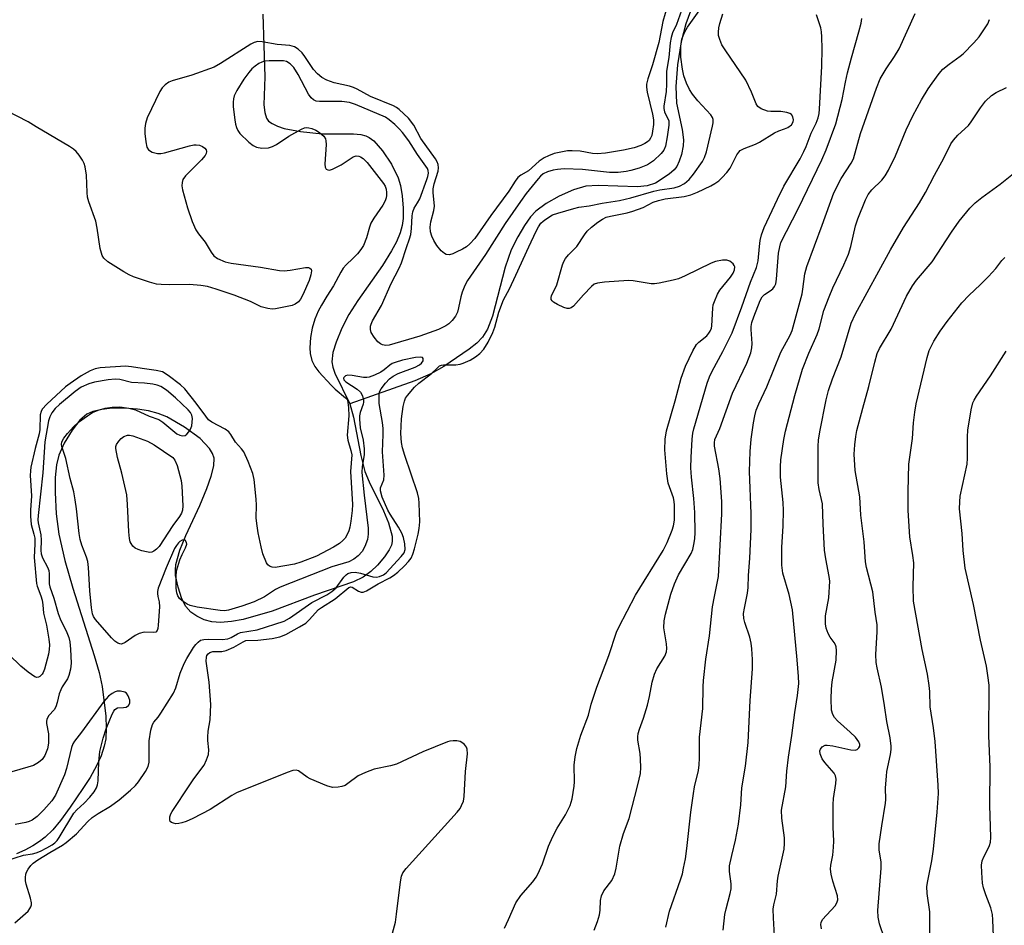
# Model space of a CAD drawing. Units: inches. Extents: x 1297766 to 1303766, y 557448 to 561448.
# Drawn here: x 1298660 to 1298901, y 559558 to 559780 of the extents above; entities that cross this region are included whole.
import ezdxf

# ---------------------------------------------------------------- set-up
doc = ezdxf.new("R2010")
doc.units = ezdxf.units.IN
doc.header["$MEASUREMENT"] = 0
doc.layers.add('HYDRO-Single Line Stream', color=4, linetype='Continuous')
doc.layers.add('Undefined', color=1, linetype='Continuous')

msp = doc.modelspace()

# ---------------------------------------------------------------- linework, layer by layer
at = {"layer": 'HYDRO-Single Line Stream'}
for points in [[(1298824.92, 559783.35), (1298823.17, 559778.67), (1298822.04, 559774.22), (1298821.16, 559768.61), (1298820.78, 559763.36), (1298820.95, 559759.23), (1298822.34, 559752.79), (1298822.65, 559750.23), (1298822.53, 559748.76), (1298822.11, 559746.71), (1298821.58, 559745.06), (1298820.97, 559743.75), (1298820.35, 559742.94), (1298819.15, 559741.85), (1298815.77, 559739.65), (1298813.75, 559738.99), (1298811.36, 559738.73), (1298801.75, 559739.1), (1298798.73, 559738.91), (1298795.68, 559738.01), (1298792.25, 559736.5), (1298789, 559734.68), (1298786.48, 559732.83), (1298785.23, 559731.46), (1298783.71, 559729.32), (1298782.06, 559726.56), (1298780.44, 559723.38), (1298778.97, 559719.14), (1298775.86, 559707.07), (1298774.65, 559703.96), (1298773.43, 559701.96), (1298772.05, 559700.52), (1298770.2, 559698.99), (1298764.01, 559694.76), (1298760.81, 559692.99), (1298756.9, 559691.3), (1298740.99, 559685.66)], [(1298719.67, 559781.03), (1298720.22, 559765.72), (1298719.98, 559758.84), (1298720.16, 559756.99), (1298720.58, 559755.58), (1298721.13, 559754.86), (1298721.95, 559754.24), (1298723.29, 559753.59), (1298724.9, 559753.06), (1298728.91, 559752.27), (1298734.23, 559751.76), (1298741.9, 559751.77), (1298743.68, 559751.59), (1298744.91, 559751.26), (1298745.73, 559750.85), (1298746.84, 559750), (1298749.01, 559747.58), (1298751.16, 559744.3), (1298752.8, 559740.96), (1298753.35, 559739.12), (1298753.78, 559736.57), (1298754.03, 559733.58), (1298754.04, 559730.99), (1298753.8, 559729.27), (1298753.27, 559727.47), (1298752.37, 559725.3), (1298751.21, 559723.08), (1298749.01, 559719.55), (1298742.95, 559710.97), (1298740.78, 559707.52), (1298739.06, 559704.13), (1298737.66, 559700.78), (1298736.87, 559698.18), (1298736.6, 559695.97), (1298736.82, 559694.64), (1298737.36, 559693.13), (1298740.99, 559685.66)], [(1298740.99, 559685.66), (1298741.9, 559682.39), (1298743.65, 559673), (1298744.69, 559669.05), (1298745.75, 559666.57), (1298749.26, 559659.43), (1298750.48, 559656.5), (1298751.32, 559653.24), (1298751.35, 559651.96), (1298751.19, 559651.05), (1298750.65, 559649.88), (1298749.49, 559648.19), (1298747.76, 559646.18), (1298746.13, 559644.57), (1298744.24, 559643.26), (1298741.87, 559642.11), (1298732.31, 559638.78), (1298721.98, 559634.93), (1298714.89, 559632.9), (1298712.01, 559632.38), (1298709.35, 559632.16), (1298707.22, 559632.29), (1298705.37, 559632.77), (1298703.52, 559633.7), (1298702.05, 559634.68), (1298700.87, 559636.06), (1298699.9, 559637.94), (1298698.95, 559640.76), (1298698.36, 559643.6), (1298698.3, 559644.92), (1298698.45, 559646.36), (1298699.38, 559649.79), (1298700.83, 559653.39), (1298704.28, 559660.75), (1298706.03, 559664.94), (1298707.09, 559667.98), (1298707.69, 559670.5), (1298707.76, 559672.32), (1298707.41, 559673.48), (1298706.68, 559674.69), (1298704.35, 559677.13), (1298700.57, 559679.94), (1298696.2, 559682.44), (1298694.13, 559683.26), (1298691.69, 559683.9), (1298689.02, 559684.34), (1298685.89, 559684.59), (1298682.83, 559684.57), (1298680.31, 559684.29), (1298678.13, 559683.76), (1298676.6, 559683.09), (1298674.93, 559681.67), (1298673.01, 559679.19), (1298671.1, 559675.99), (1298669.79, 559673.1), (1298669.2, 559670.74), (1298668.89, 559667.6), (1298668.87, 559663.91), (1298669.11, 559658.75), (1298669.75, 559653.75), (1298671.22, 559647.31), (1298673.2, 559640.52), (1298678.47, 559624.08), (1298679.62, 559619.92), (1298680.38, 559616.45), (1298681.27, 559609.16), (1298681.39, 559606.23), (1298681.27, 559603.68), (1298680.91, 559601.84), (1298680.13, 559599.49), (1298679.01, 559597.01), (1298677.44, 559594.19), (1298675.66, 559591.52), (1298672.55, 559586.92), (1298670.17, 559583.68), (1298668.29, 559581.41), (1298666.44, 559579.56), (1298665.08, 559578.51), (1298663.4, 559577.44), (1298661.48, 559576.4), (1298659.44, 559575.48)]]:
    msp.add_lwpolyline(points, dxfattribs=at)
at = {"layer": 'Undefined'}
for points, elevation in [([(1298818.68, 559783.15), (1298817.6, 559779.26), (1298816.56, 559774.1), (1298815.03, 559768.64), (1298813.87, 559765.23), (1298813.6, 559763.92), (1298813.56, 559763.12), (1298813.71, 559761.97), (1298815.06, 559756.59), (1298815.29, 559755.18), (1298815.27, 559754.05), (1298815.08, 559752.35), (1298814.86, 559751.33), (1298814.6, 559750.66), (1298814.23, 559750.14), (1298813.85, 559749.81), (1298813.19, 559749.39), (1298812.22, 559748.91), (1298810.55, 559748.31), (1298807.93, 559747.76), (1298803.56, 559747.01), (1298801.49, 559746.84), (1298800.39, 559746.91), (1298797.36, 559747.47), (1298795.37, 559747.6), (1298794.24, 559747.56), (1298792.58, 559747.28), (1298790.95, 559746.89), (1298789.57, 559746.36), (1298788.53, 559745.83), (1298787.32, 559745.01), (1298784.69, 559742.67), (1298782.83, 559741.63), (1298782.08, 559741.02), (1298781.45, 559740.18), (1298779.92, 559737.7), (1298775.5, 559731.72), (1298771.54, 559726.1), (1298770.38, 559724.85), (1298769.53, 559724.11), (1298768.56, 559723.52), (1298767.02, 559722.74), (1298766.16, 559722.37), (1298765.34, 559722.16), (1298764.56, 559722.19), (1298764.13, 559722.41), (1298763.34, 559723.13), (1298762.26, 559724.43), (1298761.51, 559725.63), (1298761.04, 559726.65), (1298760.74, 559727.76), (1298760.66, 559728.88), (1298760.85, 559730.22), (1298761.51, 559732.96), (1298761.68, 559734.07), (1298761.65, 559734.94), (1298761.39, 559737.27), (1298761.41, 559738.28), (1298761.62, 559739.46), (1298762.59, 559742.61), (1298762.68, 559743.45), (1298762.6, 559744.22), (1298762.36, 559744.89), (1298761.92, 559745.63), (1298758.38, 559750.59), (1298756.67, 559753.86), (1298755.38, 559755.6), (1298753.07, 559757.71), (1298752.42, 559758.19), (1298751.71, 559758.58), (1298746.06, 559760.86), (1298742.81, 559762.64), (1298741.91, 559763.06), (1298740.87, 559763.37), (1298737.19, 559764.2), (1298735.38, 559764.89), (1298734.16, 559765.51), (1298733.06, 559766.43), (1298732.08, 559767.48), (1298729.98, 559770.64), (1298729.29, 559771.54), (1298728.31, 559772.48), (1298727.44, 559773.06), (1298726.34, 559773.34), (1298723.19, 559773.57), (1298719.56, 559774.26), (1298718.5, 559774.31), (1298717.58, 559774.09), (1298716.79, 559773.7), (1298709.35, 559768.93), (1298707.82, 559768.09), (1298702.33, 559766.11), (1298697.49, 559764.71), (1298696.69, 559764.37), (1298695.84, 559763.75), (1298695.09, 559763), (1298694.48, 559762.08), (1298691.4, 559755.69), (1298691.01, 559754.26), (1298690.86, 559753.16), (1298690.85, 559751.83), (1298691.04, 559749.8), (1298691.32, 559748.44), (1298691.72, 559747.82), (1298692.61, 559747.28), (1298693.92, 559746.89), (1298694.76, 559746.89), (1298695.62, 559747.06), (1298701.77, 559748.81), (1298702.85, 559749.05), (1298703.39, 559749.08), (1298704.18, 559748.94), (1298704.93, 559748.64), (1298705.55, 559748.23), (1298705.8, 559747.84), (1298705.89, 559747.38), (1298705.82, 559746.89), (1298705.6, 559746.42), (1298704.69, 559745.34), (1298700.78, 559741.43), (1298700.16, 559740.53), (1298699.96, 559739.81), (1298699.92, 559739.04), (1298700.08, 559738), (1298701.25, 559733.59), (1298702.41, 559730.32), (1298703.3, 559728.21), (1298703.94, 559727.26), (1298705.59, 559725.21), (1298707.06, 559722.74), (1298707.71, 559721.85), (1298708.61, 559721.19), (1298710.52, 559720.41), (1298711.94, 559720.07), (1298719.1, 559719.1), (1298723.81, 559718.25), (1298724.91, 559718.24), (1298726.4, 559718.39), (1298730.14, 559719.04), (1298730.87, 559719.01), (1298731.22, 559718.85), (1298731.49, 559718.58), (1298731.62, 559718.19), (1298731.48, 559717.19), (1298731.01, 559715.85), (1298729.46, 559712.31), (1298728.91, 559711.26), (1298728.42, 559710.63), (1298727.65, 559710.01), (1298726.86, 559709.7), (1298722.83, 559708.88), (1298721.96, 559708.83), (1298720.89, 559708.97), (1298719.32, 559709.43), (1298716.69, 559710.67), (1298712.67, 559712.25), (1298708.3, 559713.74), (1298706.2, 559714.36), (1298704.57, 559714.64), (1298701.73, 559714.84), (1298696.81, 559714.8), (1298694.79, 559714.86), (1298693.65, 559714.97), (1298691.96, 559715.42), (1298688.07, 559716.7), (1298687, 559717.19), (1298685.72, 559717.95), (1298681.76, 559720.44), (1298680.81, 559721.31), (1298680.38, 559721.97), (1298679.93, 559723.67), (1298679.15, 559728.61), (1298678.81, 559730.34), (1298677.14, 559735.08), (1298676.82, 559736.22), (1298676.7, 559737.35), (1298676.55, 559741.65), (1298676.22, 559743.67), (1298675.96, 559744.5), (1298675.56, 559745.27), (1298674.75, 559746.49), (1298674.02, 559747.4), (1298673.36, 559747.97), (1298672.36, 559748.63), (1298664.21, 559753.45), (1298662.28, 559754.68), (1298657.03, 559757.34)], 362), ([(1298822.18, 559781.92), (1298820.96, 559778.52), (1298819.97, 559776.42), (1298819.58, 559775.35), (1298819.36, 559773.98), (1298819.08, 559770.4), (1298818.49, 559767.09), (1298818.51, 559763.9), (1298818.41, 559762.14), (1298817.8, 559758.5), (1298817.81, 559757.95), (1298817.97, 559757.16), (1298819.01, 559754.9), (1298819.07, 559753.83), (1298818.65, 559750.97), (1298818.2, 559748.69), (1298817.81, 559747.74), (1298817.16, 559746.89), (1298815.28, 559745.14), (1298813.79, 559744.17), (1298811.75, 559743.33), (1298809.75, 559742.74), (1298808.61, 559742.5), (1298806.66, 559742.3), (1298804.49, 559742.28), (1298797.89, 559743.04), (1298793.45, 559743.16), (1298791.84, 559743.01), (1298790.73, 559742.81), (1298789.33, 559742.41), (1298788.31, 559741.92), (1298787.63, 559741.38), (1298787.06, 559740.75), (1298784.13, 559737.12), (1298782.71, 559735.2), (1298778.96, 559729.78), (1298774.17, 559722.17), (1298769.76, 559715.84), (1298769.09, 559714.61), (1298768.49, 559712.97), (1298768.18, 559711.86), (1298767.61, 559709.11), (1298767.31, 559708.08), (1298766.85, 559707.11), (1298766.05, 559706.04), (1298765.21, 559705.25), (1298764.52, 559704.74), (1298762.71, 559703.83), (1298758.14, 559702.25), (1298750.64, 559699.99), (1298749.8, 559699.94), (1298748.98, 559700.11), (1298748.49, 559700.35), (1298747.87, 559700.86), (1298746.98, 559701.94), (1298746.25, 559703.1), (1298746.03, 559703.87), (1298746.04, 559704.67), (1298746.19, 559705.18), (1298746.54, 559705.93), (1298748.76, 559709.72), (1298751.14, 559715.07), (1298753.09, 559718.83), (1298753.66, 559720.13), (1298754.85, 559723.89), (1298755.62, 559726), (1298755.91, 559727.12), (1298756.12, 559728.55), (1298756.23, 559731.67), (1298756.37, 559732.66), (1298756.74, 559733.54), (1298757.57, 559734.85), (1298758.08, 559735.86), (1298759.86, 559740.52), (1298760.11, 559741.32), (1298760.24, 559742.1), (1298760.16, 559742.75), (1298759.96, 559743.24), (1298757.58, 559746.64), (1298755.39, 559750.05), (1298753.91, 559752.05), (1298753.18, 559752.89), (1298751.97, 559754.04), (1298750.63, 559755.16), (1298749.7, 559755.78), (1298742.39, 559758.91), (1298740.92, 559759.41), (1298739.02, 559759.62), (1298733.54, 559759.65), (1298732.78, 559759.75), (1298732.12, 559760.04), (1298731.51, 559760.55), (1298730.84, 559761.46), (1298728.34, 559766.27), (1298727.32, 559767.98), (1298726.4, 559768.91), (1298725.53, 559769.41), (1298724.73, 559769.58), (1298723.59, 559769.63), (1298721.28, 559769.6), (1298720.15, 559769.49), (1298719.42, 559769.28), (1298718.72, 559768.95), (1298717.84, 559768.33), (1298717.04, 559767.61), (1298716.27, 559766.73), (1298715.03, 559765.08), (1298713.33, 559762.34), (1298712.7, 559761.03), (1298712.5, 559760.27), (1298712.42, 559759.48), (1298712.46, 559758.34), (1298712.82, 559755.2), (1298713, 559754.07), (1298713.23, 559753.27), (1298713.58, 559752.53), (1298714.07, 559751.85), (1298716.28, 559749.66), (1298717.3, 559748.85), (1298718.13, 559748.44), (1298719.45, 559748.24), (1298721.07, 559748.33), (1298722.08, 559748.67), (1298723.06, 559749.14), (1298726.08, 559751.19), (1298729.14, 559752.92), (1298729.93, 559753.19), (1298730.45, 559753.26), (1298730.97, 559753.23), (1298731.71, 559753.06), (1298732.69, 559752.64), (1298733.6, 559752.04), (1298734.59, 559751.14), (1298735.01, 559750.52), (1298735.15, 559749.99), (1298735.18, 559749.13), (1298734.85, 559744.3), (1298734.93, 559743.58), (1298735.24, 559743.08), (1298735.6, 559742.92), (1298736.03, 559742.88), (1298736.79, 559743.07), (1298738.88, 559744.14), (1298741.78, 559746.14), (1298742.51, 559746.39), (1298743.18, 559746.3), (1298743.62, 559746.11), (1298744.26, 559745.69), (1298745.21, 559744.7), (1298749.22, 559739.61), (1298749.62, 559738.92), (1298749.88, 559738.17), (1298749.97, 559737.4), (1298749.95, 559736.61), (1298749.87, 559736.09), (1298749.61, 559735.32), (1298749.07, 559734.31), (1298746.9, 559731.13), (1298746.17, 559729.88), (1298745.79, 559728.87), (1298745.07, 559726.31), (1298744.3, 559724.42), (1298743.71, 559723.46), (1298742.83, 559722.4), (1298741.69, 559721.19), (1298740.11, 559719.71), (1298739.37, 559718.84), (1298738.76, 559717.85), (1298736.96, 559714.52), (1298735.33, 559711.99), (1298734.03, 559709.81), (1298733.24, 559708.34), (1298732.44, 559706.38), (1298731.79, 559704.19), (1298731.34, 559701.9), (1298731.22, 559699.39), (1298731.31, 559697.98), (1298731.71, 559696.29), (1298732.42, 559694.82), (1298733.37, 559693.48), (1298736.39, 559690.19), (1298737.43, 559689.21), (1298739.97, 559687.09), (1298740.3, 559686.67), (1298740.54, 559686.03), (1298740.68, 559684.66), (1298740.72, 559682.68), (1298740.37, 559678), (1298740.52, 559676.79), (1298741.25, 559674.25), (1298741.44, 559673.18), (1298741.17, 559669.09), (1298741.66, 559661), (1298741.58, 559659.56), (1298741.24, 559656.91), (1298741, 559655.45), (1298740.76, 559654.6), (1298740.28, 559653.53), (1298739.82, 559652.79), (1298739.28, 559652.17), (1298738.46, 559651.45), (1298737, 559650.53), (1298732.84, 559648.4), (1298729, 559646.88), (1298727.42, 559646.41), (1298722.76, 559645.62), (1298721.99, 559645.64), (1298721.31, 559645.9), (1298720.94, 559646.27), (1298720.64, 559646.75), (1298719.7, 559648.94), (1298719.27, 559650.64), (1298718.59, 559654.06), (1298718.2, 559656.34), (1298718.06, 559657.71), (1298718.15, 559660.87), (1298718.06, 559662.35), (1298717.56, 559667.1), (1298717.26, 559668.6), (1298716.13, 559671.51), (1298715.06, 559673.88), (1298714.51, 559674.67), (1298713.05, 559676.23), (1298711.88, 559678.15), (1298711.39, 559678.81), (1298710.5, 559679.47), (1298707.26, 559681.16), (1298706.44, 559681.74), (1298705.73, 559682.6), (1298703.38, 559685.85), (1298700.6, 559689.36), (1298699.56, 559690.29), (1298696.56, 559692.58), (1298695.19, 559693.46), (1298693.59, 559693.83), (1298690.15, 559694.3), (1298687.6, 559694.74), (1298686.1, 559694.86), (1298679.92, 559694.49), (1298678.69, 559694.23), (1298677.44, 559693.74), (1298675.28, 559692.48), (1298672.55, 559690.65), (1298671.41, 559689.8), (1298666.86, 559685.59), (1298665.69, 559684.31), (1298665.43, 559683.8), (1298665.25, 559682.96), (1298665.13, 559679.39), (1298664.99, 559678.32), (1298663.96, 559674.71), (1298662.94, 559670.15), (1298662.83, 559669.28), (1298662.81, 559668.11), (1298663.12, 559663.17), (1298662.82, 559659.61), (1298662.83, 559658.13), (1298663.02, 559656.14), (1298663.71, 559653.78), (1298663.91, 559652.74), (1298663.93, 559651.42), (1298663.76, 559648.07), (1298664.31, 559641.64), (1298664.47, 559640.99), (1298665.36, 559638.67), (1298665.68, 559637.57), (1298665.85, 559636.46), (1298666.02, 559634.39), (1298666.77, 559631.44), (1298667.31, 559628.04), (1298667.47, 559626.62), (1298667.44, 559625.48), (1298667.29, 559624.37), (1298666.31, 559620.67), (1298665.99, 559619.9), (1298665.69, 559619.47), (1298665.17, 559618.94), (1298664.79, 559618.72), (1298664.37, 559618.69), (1298663.93, 559618.84), (1298662.32, 559619.95), (1298660.52, 559621.42), (1298657.52, 559624.31)], 360), ([(1298751.19, 559555.16), (1298752.14, 559558.78), (1298752.45, 559560.72), (1298753.36, 559568.63), (1298753.64, 559570.06), (1298753.95, 559570.84), (1298754.77, 559571.94), (1298767.28, 559585.73), (1298767.95, 559586.59), (1298768.35, 559587.35), (1298768.77, 559588.43), (1298768.98, 559589.56), (1298769.3, 559595.65), (1298769.8, 559600), (1298769.72, 559601.11), (1298769.51, 559601.59), (1298769.03, 559602.24), (1298768.43, 559602.77), (1298767.96, 559603), (1298767.14, 559603.14), (1298766.29, 559603.15), (1298765.44, 559603.05), (1298764.87, 559602.91), (1298758.89, 559600.43), (1298752.38, 559597.47), (1298750.96, 559597.06), (1298746.93, 559596.2), (1298744.8, 559595.44), (1298743.05, 559594.57), (1298740.53, 559592.68), (1298739.81, 559592.23), (1298739.02, 559591.95), (1298738.17, 559591.81), (1298736.74, 559591.77), (1298735.34, 559592.11), (1298731.28, 559593.83), (1298730.55, 559594.28), (1298728.42, 559595.83), (1298727.83, 559596), (1298727.03, 559595.91), (1298725.66, 559595.42), (1298713.29, 559590.41), (1298712.12, 559589.75), (1298706.8, 559586.35), (1298702.56, 559584.14), (1298700.95, 559583.39), (1298699.91, 559583.06), (1298699.11, 559582.89), (1298698.39, 559582.88), (1298697.84, 559582.97), (1298697.37, 559583.14), (1298697.03, 559583.41), (1298696.91, 559583.8), (1298696.97, 559584.52), (1298697.21, 559585.28), (1298697.51, 559585.83), (1298701.83, 559592.43), (1298702.81, 559593.88), (1298705.31, 559597.2), (1298705.94, 559598.49), (1298706.42, 559599.84), (1298706.53, 559600.95), (1298706.24, 559603.23), (1298706.23, 559604.09), (1298706.35, 559605.51), (1298706.79, 559608.26), (1298706.95, 559612.03), (1298706.54, 559617.48), (1298705.8, 559622.65), (1298705.89, 559623.61), (1298706.04, 559624.02), (1298706.35, 559624.44), (1298706.75, 559624.77), (1298707.43, 559625), (1298709.64, 559625.04), (1298710.75, 559625.29), (1298712.62, 559626.12), (1298714.86, 559627.43), (1298715.57, 559627.71), (1298718.52, 559627.81), (1298721.97, 559628.23), (1298723.87, 559628.63), (1298725.3, 559629.17), (1298728.69, 559631.05), (1298730.2, 559631.99), (1298731.07, 559632.78), (1298733.35, 559635.31), (1298734.03, 559635.81), (1298737.4, 559637.88), (1298740.75, 559640.67), (1298741.22, 559640.83), (1298741.54, 559640.77), (1298743.12, 559639.77), (1298743.78, 559639.54), (1298744.28, 559639.59), (1298745.05, 559639.9), (1298747.95, 559641.6), (1298750.75, 559643.03), (1298751.69, 559643.62), (1298752.75, 559644.48), (1298754.33, 559646), (1298755.34, 559647.05), (1298756, 559647.91), (1298756.43, 559648.83), (1298756.84, 559650.15), (1298757.72, 559653.76), (1298757.98, 559655.11), (1298758.1, 559656.76), (1298757.99, 559661.31), (1298757.87, 559662.46), (1298757.53, 559663.89), (1298754.44, 559673.03), (1298753.88, 559674.89), (1298753.6, 559676.2), (1298753.49, 559678.41), (1298753.67, 559681.94), (1298754.01, 559685.03), (1298754.33, 559686.32), (1298754.64, 559687), (1298755.08, 559687.71), (1298756.83, 559689.74), (1298757.88, 559690.67), (1298760.89, 559692.99), (1298762.34, 559694.41), (1298762.97, 559694.91), (1298763.44, 559695.14), (1298763.94, 559695.23), (1298766.94, 559695.2), (1298768, 559695.36), (1298768.71, 559695.59), (1298770.43, 559696.37), (1298771.78, 559697.13), (1298772.84, 559698), (1298773.79, 559699.02), (1298774.83, 559700.73), (1298775.98, 559703.12), (1298776.44, 559704.42), (1298777.48, 559708.11), (1298778.6, 559711.08), (1298780.02, 559713.77), (1298781.62, 559717.12), (1298784.75, 559724.08), (1298786.6, 559727.94), (1298787.17, 559729.01), (1298787.75, 559729.85), (1298788.28, 559730.39), (1298788.93, 559730.89), (1298790.59, 559731.88), (1298791.92, 559732.35), (1298795.79, 559733.47), (1298797.04, 559733.76), (1298799.52, 559734.12), (1298802.73, 559734.73), (1298806.96, 559735.38), (1298809.77, 559736.1), (1298815.37, 559737.7), (1298816.88, 559738), (1298820.39, 559738.54), (1298821.68, 559738.91), (1298822.9, 559739.61), (1298823.98, 559740.55), (1298825.06, 559741.9), (1298827.25, 559744.94), (1298827.79, 559745.97), (1298828.24, 559747.35), (1298829.76, 559753.59), (1298829.89, 559754.43), (1298829.89, 559755.23), (1298829.75, 559755.7), (1298829.31, 559756.39), (1298826.17, 559759.83), (1298824.87, 559761.41), (1298824.13, 559762.6), (1298823.36, 559764.16), (1298822.71, 559765.92), (1298822.36, 559767.6), (1298822.02, 559770.52), (1298822.01, 559773.18), (1298822.19, 559774.91), (1298822.88, 559776.53), (1298823.63, 559777.81), (1298826.45, 559781.83)], 360), ([(1298778.82, 559557.3), (1298779.82, 559559.39), (1298781.58, 559563.49), (1298782.85, 559565.29), (1298785.74, 559568.66), (1298786.55, 559569.79), (1298786.97, 559570.51), (1298788.13, 559573.05), (1298789.62, 559577.4), (1298790.68, 559579.76), (1298791.7, 559581.81), (1298793.77, 559585.08), (1298794.89, 559587.34), (1298795.4, 559588.94), (1298795.91, 559592.03), (1298795.98, 559593.16), (1298795.85, 559597.24), (1298796.1, 559599.27), (1298796.5, 559601.26), (1298797.51, 559604.53), (1298799.35, 559609.43), (1298800.06, 559612.12), (1298801.45, 559616.28), (1298804.33, 559624.03), (1298806.23, 559629.75), (1298806.81, 559631.02), (1298810.91, 559638.8), (1298817.64, 559649.73), (1298818.66, 559651.73), (1298819.89, 559654.71), (1298820.21, 559655.8), (1298820.41, 559657.16), (1298820.43, 559660.86), (1298820.35, 559661.74), (1298820.17, 559662.65), (1298818.92, 559666.19), (1298818.56, 559668.49), (1298818.04, 559674.37), (1298818.16, 559677.03), (1298818.49, 559679.02), (1298820.6, 559686.35), (1298822.07, 559691.97), (1298823.11, 559694.88), (1298824.89, 559698.64), (1298825.78, 559700.16), (1298826.35, 559700.77), (1298828.31, 559702.33), (1298828.85, 559702.93), (1298829.15, 559703.42), (1298829.48, 559704.21), (1298829.6, 559704.77), (1298829.78, 559709.03), (1298829.93, 559709.85), (1298830.2, 559710.66), (1298830.99, 559712.48), (1298831.56, 559713.48), (1298834.14, 559716.69), (1298834.8, 559717.65), (1298835.14, 559718.44), (1298835.19, 559719.16), (1298835.06, 559719.54), (1298834.77, 559719.92), (1298833.96, 559720.54), (1298833.25, 559720.82), (1298832.17, 559720.83), (1298830.5, 559720.49), (1298829.4, 559720.1), (1298823.06, 559716.98), (1298821.45, 559716.28), (1298820.07, 559715.91), (1298816.69, 559715.21), (1298815.56, 559715.05), (1298814.7, 559715.06), (1298810.31, 559715.74), (1298809.14, 559715.83), (1298803.28, 559715.43), (1298801.57, 559715.21), (1298800.81, 559714.9), (1298800.15, 559714.38), (1298798.14, 559712.29), (1298795.72, 559709.56), (1298795.11, 559709.13), (1298794.66, 559708.98), (1298794.16, 559708.98), (1298793.37, 559709.2), (1298791.78, 559709.93), (1298790.83, 559710.5), (1298790.47, 559710.83), (1298790.29, 559711.22), (1298790.28, 559711.65), (1298790.37, 559712.11), (1298791.64, 559714.77), (1298793.04, 559719.64), (1298793.36, 559720.46), (1298793.77, 559721.2), (1298794.46, 559722.11), (1298795.81, 559723.39), (1298796.5, 559724.16), (1298798.39, 559727.02), (1298799.09, 559727.93), (1298800.1, 559728.91), (1298801.66, 559730.12), (1298802.84, 559730.89), (1298803.72, 559731.31), (1298804.77, 559731.6), (1298808.85, 559732.42), (1298810.26, 559732.78), (1298812.77, 559733.69), (1298815.23, 559734.99), (1298816.49, 559735.46), (1298818.14, 559735.81), (1298822.76, 559736.38), (1298824.44, 559736.79), (1298826.06, 559737.44), (1298829.29, 559739.05), (1298830.34, 559739.62), (1298831.3, 559740.26), (1298832.13, 559741.01), (1298833.25, 559742.24), (1298834.05, 559743.35), (1298835.66, 559746.57), (1298836.14, 559747.27), (1298836.52, 559747.66), (1298837.5, 559748.18), (1298840.25, 559749.17), (1298841.26, 559749.72), (1298844.91, 559751.99), (1298845.96, 559752.48), (1298847.32, 559752.93), (1298848.2, 559753.31), (1298849.03, 559753.98), (1298849.44, 559754.64), (1298849.51, 559755.13), (1298849.39, 559755.87), (1298849.04, 559756.49), (1298848.64, 559756.75), (1298847.89, 559756.99), (1298846.49, 559757.2), (1298843.99, 559757.22), (1298843.18, 559757.32), (1298841.63, 559757.86), (1298840.8, 559758.46), (1298840.43, 559759.08), (1298839.29, 559761.94), (1298837.9, 559764.85), (1298832.8, 559772.33), (1298832.05, 559773.56), (1298831.51, 559774.8), (1298831.23, 559775.83), (1298831.18, 559776.62), (1298831.25, 559777.68), (1298831.49, 559778.74), (1298832.29, 559781.1)], 362), ([(1298800.81, 559556.78), (1298801.61, 559558.91), (1298802.08, 559560.55), (1298802.22, 559561.72), (1298802.31, 559564.11), (1298802.55, 559565.21), (1298803.15, 559566.45), (1298805.07, 559569.01), (1298805.8, 559570.58), (1298806.14, 559572), (1298807.08, 559577.39), (1298807.99, 559580.49), (1298809.32, 559584.15), (1298811.48, 559592.41), (1298812.08, 559595.19), (1298812.2, 559596.62), (1298812.15, 559598.65), (1298812.01, 559600.06), (1298811.43, 559603.32), (1298811.42, 559604.14), (1298811.55, 559604.95), (1298811.86, 559606.02), (1298812.84, 559608.68), (1298813.83, 559611.93), (1298814.31, 559613.98), (1298814.99, 559617.51), (1298815.54, 559619.49), (1298816.12, 559620.78), (1298818.07, 559623.92), (1298818.5, 559624.92), (1298818.58, 559625.74), (1298818.5, 559626.88), (1298817.82, 559630.82), (1298817.91, 559632.5), (1298818.21, 559634.19), (1298819.56, 559639.04), (1298820.42, 559641.6), (1298821.45, 559643.77), (1298824.5, 559648.98), (1298824.9, 559650), (1298825.26, 559651.6), (1298825.41, 559652.69), (1298825.48, 559654.1), (1298825.42, 559659.03), (1298825.2, 559662.44), (1298824.61, 559667.67), (1298824.46, 559670), (1298824.51, 559672.5), (1298824.75, 559676.99), (1298824.9, 559678.45), (1298825.14, 559679.55), (1298828.44, 559690.68), (1298828.96, 559692.25), (1298829.64, 559693.67), (1298832.28, 559698.48), (1298834.51, 559703.05), (1298836.9, 559709.37), (1298839.01, 559715.44), (1298840.53, 559719), (1298840.9, 559720.69), (1298841.2, 559724.16), (1298841.41, 559725.62), (1298841.75, 559726.99), (1298842.38, 559728.85), (1298845.63, 559735.74), (1298847.22, 559738.91), (1298851.15, 559745.6), (1298852.11, 559747.39), (1298852.66, 559748.63), (1298853.88, 559751.94), (1298855.09, 559754.34), (1298855.62, 559755.68), (1298855.82, 559756.7), (1298855.93, 559757.8), (1298856.47, 559768.31), (1298856.56, 559772.57), (1298856.51, 559775.52), (1298856.44, 559776.71), (1298856.27, 559777.72), (1298855.16, 559780.85)], 364), ([(1298832.32, 559556.82), (1298832.77, 559560.62), (1298833.05, 559562.06), (1298834.08, 559565.76), (1298834.31, 559566.9), (1298834.31, 559568.17), (1298833.89, 559571.15), (1298833.92, 559572.55), (1298834.42, 559575.12), (1298835.36, 559578.84), (1298836.07, 559582.74), (1298836.63, 559587.47), (1298836.94, 559591.65), (1298837.78, 559596.97), (1298838.43, 559602.72), (1298838.92, 559613.03), (1298839.5, 559620.76), (1298839.55, 559623.06), (1298839.39, 559625.66), (1298839.2, 559627.1), (1298838.85, 559628.52), (1298837.62, 559632.13), (1298837.41, 559633.13), (1298837.35, 559634.31), (1298837.52, 559635.66), (1298838.27, 559639.31), (1298838.49, 559640.72), (1298838.55, 559643.63), (1298838.88, 559647.91), (1298839.22, 559654.87), (1298839.2, 559658.84), (1298838.76, 559669.06), (1298838.93, 559674), (1298839.21, 559677.03), (1298839.77, 559681), (1298840.06, 559682.69), (1298840.44, 559684.06), (1298841.04, 559685.67), (1298843.02, 559689.84), (1298846.46, 559698.3), (1298848.77, 559702.48), (1298849.26, 559703.58), (1298851.64, 559712.6), (1298851.84, 559713.69), (1298852.29, 559717.46), (1298852.79, 559719.26), (1298856.59, 559729.39), (1298859.45, 559737.3), (1298861.19, 559740.79), (1298863.64, 559744.55), (1298864.2, 559745.62), (1298865.91, 559751.79), (1298869.84, 559762.91), (1298870.77, 559765.19), (1298872.2, 559767.65), (1298874.3, 559770.7), (1298875.41, 559772.57), (1298879.36, 559781.2)], 368), ([(1298818.3, 559557.54), (1298819.19, 559561.49), (1298821.94, 559569.16), (1298822.36, 559570.58), (1298822.67, 559572), (1298823.11, 559574.3), (1298823.47, 559576.78), (1298824.42, 559585.71), (1298825.06, 559590.24), (1298825.35, 559591.93), (1298826.27, 559595.87), (1298826.5, 559597.27), (1298826.58, 559598.89), (1298826.53, 559604.05), (1298827.34, 559611.1), (1298827.41, 559616.35), (1298827.5, 559617.89), (1298828.06, 559623.18), (1298829, 559628.83), (1298829.75, 559635.97), (1298830.18, 559638.46), (1298831.2, 559643.41), (1298831.99, 559658.71), (1298832, 559661.76), (1298831.59, 559667.41), (1298831.27, 559669.75), (1298830.26, 559675.27), (1298830.21, 559676.12), (1298830.3, 559676.91), (1298831.52, 559679.61), (1298834.65, 559688.26), (1298838.09, 559695.58), (1298839.07, 559698.13), (1298839.36, 559699.37), (1298839.45, 559700.44), (1298839.19, 559703.83), (1298839.2, 559704.61), (1298839.36, 559705.55), (1298839.83, 559706.92), (1298841.41, 559710.92), (1298841.92, 559711.87), (1298842.48, 559712.42), (1298843.86, 559713.29), (1298844.47, 559713.78), (1298844.93, 559714.36), (1298845.24, 559715.05), (1298845.42, 559716.16), (1298845.9, 559722.52), (1298846.18, 559724.1), (1298846.49, 559725.11), (1298850.69, 559733.36), (1298856.47, 559745.37), (1298857.51, 559747.85), (1298859.93, 559754.2), (1298861.49, 559760.17), (1298862.26, 559764.39), (1298862.79, 559766.65), (1298863.73, 559770.32), (1298865.56, 559776.7), (1298866.09, 559778.84), (1298866.24, 559779.94)], 366), ([(1298844.94, 559555.47), (1298844.62, 559559.87), (1298844.59, 559561.93), (1298844.76, 559562.98), (1298845.38, 559565.62), (1298845.66, 559568.91), (1298845.83, 559570.07), (1298847.28, 559576.66), (1298847.38, 559578.04), (1298847.36, 559579.41), (1298846.7, 559584.22), (1298846.62, 559586.22), (1298847.69, 559591.93), (1298847.94, 559595.75), (1298848.29, 559599.14), (1298849.17, 559604.47), (1298849.91, 559610.12), (1298850.55, 559614.26), (1298850.83, 559617.21), (1298850.78, 559618.93), (1298850.44, 559622.98), (1298849.29, 559635.25), (1298848.46, 559638.96), (1298846.95, 559644.17), (1298846.67, 559646.15), (1298846.7, 559650.48), (1298847.02, 559655.81), (1298847.08, 559659.52), (1298846.99, 559661.51), (1298846.37, 559667.71), (1298846.36, 559670.25), (1298846.45, 559671.96), (1298847.17, 559676.94), (1298847.56, 559678.97), (1298849.88, 559687.68), (1298851.79, 559694.15), (1298853.32, 559698.01), (1298855.38, 559702.61), (1298855.82, 559704), (1298857.01, 559708.51), (1298858.25, 559711.84), (1298859.17, 559714.01), (1298861.87, 559719.65), (1298863, 559722.3), (1298863.56, 559724.14), (1298864.74, 559729.23), (1298865.25, 559730.9), (1298867.18, 559735.59), (1298867.83, 559736.92), (1298868.69, 559738), (1298871.2, 559740.41), (1298871.96, 559741.46), (1298872.8, 559742.88), (1298874.49, 559746.34), (1298877.13, 559752.69), (1298878.73, 559756.12), (1298880.89, 559760.08), (1298882.5, 559762.76), (1298883.47, 559764.17), (1298885.19, 559766.47), (1298886.11, 559767.56), (1298887.6, 559768.82), (1298890.29, 559770.73), (1298891.04, 559771.35), (1298893.66, 559773.98), (1298894.99, 559775.48), (1298896.15, 559777.18), (1298897.06, 559778.7), (1298897.5, 559779.74)], 370), ([(1298856.43, 559557.17), (1298856.26, 559558.23), (1298856.31, 559558.73), (1298856.66, 559559.41), (1298859.73, 559562.79), (1298860.17, 559563.49), (1298860.36, 559564.22), (1298860.29, 559565.23), (1298859.18, 559568.83), (1298858.77, 559570.56), (1298858.62, 559571.71), (1298858.7, 559572.75), (1298859.18, 559575.17), (1298859.36, 559577.16), (1298859.41, 559578.6), (1298859.27, 559582.04), (1298859.22, 559587.6), (1298859.35, 559589.04), (1298859.92, 559592.71), (1298859.97, 559593.81), (1298859.81, 559594.57), (1298859.46, 559595.27), (1298857.22, 559597.89), (1298856.58, 559598.79), (1298856.06, 559599.97), (1298856, 559600.69), (1298856.12, 559601.14), (1298856.59, 559601.71), (1298857.27, 559602.06), (1298857.79, 559602.12), (1298859.19, 559601.92), (1298863.54, 559600.94), (1298864.65, 559600.87), (1298865.09, 559601.01), (1298865.57, 559601.44), (1298865.75, 559601.82), (1298865.78, 559602.25), (1298865.56, 559602.93), (1298864.68, 559604.04), (1298863.41, 559605.29), (1298860.35, 559608.05), (1298859.57, 559608.89), (1298859.14, 559609.61), (1298858.86, 559610.67), (1298858.74, 559613.48), (1298858.81, 559615.81), (1298859.03, 559617.62), (1298859.96, 559622.92), (1298860.06, 559625.27), (1298859.97, 559626.13), (1298859.83, 559626.63), (1298859.5, 559627.27), (1298858.54, 559628.54), (1298858.01, 559629.47), (1298857.54, 559630.75), (1298857.35, 559631.81), (1298857.41, 559633.74), (1298858.22, 559638.14), (1298858.43, 559642.22), (1298858.3, 559643.36), (1298857.45, 559647.74), (1298857.16, 559649.83), (1298856.82, 559656.2), (1298856.67, 559661.18), (1298855.86, 559664.66), (1298855.61, 559666.34), (1298855.59, 559675.32), (1298855.69, 559676.79), (1298855.99, 559678.83), (1298857.56, 559686.6), (1298858.1, 559688.92), (1298859.06, 559691.75), (1298861.24, 559697.14), (1298863.63, 559705.38), (1298864.73, 559707.7), (1298873.25, 559723.32), (1298876.5, 559728.79), (1298880.36, 559734.86), (1298881.82, 559737.38), (1298884.03, 559741.62), (1298886.31, 559745.78), (1298888.01, 559749.25), (1298888.66, 559750.17), (1298889.78, 559751.41), (1298892.37, 559753.78), (1298893.06, 559754.71), (1298895.29, 559758.13), (1298896.55, 559759.7), (1298897.96, 559761.11), (1298899.12, 559761.86), (1298901.66, 559763.04)], 372), ([(1298873.04, 559551.2), (1298870.57, 559558.33), (1298870.29, 559559.98), (1298870.19, 559561.66), (1298871.03, 559571.97), (1298870.97, 559573.43), (1298870.49, 559576.46), (1298870.48, 559577.93), (1298871.13, 559582.35), (1298872.08, 559587.87), (1298872.14, 559588.8), (1298872.09, 559591.63), (1298872.27, 559594.55), (1298872.42, 559595.68), (1298873.29, 559599.83), (1298873.43, 559601), (1298873.44, 559601.87), (1298873.2, 559603.89), (1298872.36, 559607.93), (1298871.83, 559611.79), (1298871.06, 559616.33), (1298870, 559621.01), (1298869.77, 559622.37), (1298869.66, 559624.33), (1298870.06, 559629.86), (1298870.03, 559631.57), (1298869.51, 559634.62), (1298868.93, 559639.66), (1298867.42, 559645.56), (1298867.15, 559646.95), (1298866.81, 559651.9), (1298866.05, 559658.38), (1298865.77, 559662.91), (1298864.63, 559669.31), (1298864.43, 559673.32), (1298864.52, 559675.63), (1298864.77, 559677.66), (1298865.04, 559679.1), (1298866.48, 559684.55), (1298868.02, 559689.92), (1298869.45, 559695.81), (1298870.06, 559697.99), (1298870.62, 559699.22), (1298873.44, 559703.96), (1298877.18, 559712.04), (1298878.63, 559714.52), (1298879.64, 559715.93), (1298883.47, 559720.39), (1298888.17, 559727.67), (1298890.07, 559730.4), (1298892.72, 559733.57), (1298893.98, 559734.83), (1298895.6, 559736.15), (1298900.13, 559739.4), (1298903.76, 559742.39)], 374), ([(1298882.88, 559553.97), (1298882.89, 559561.31), (1298882.26, 559565.83), (1298882.19, 559567.49), (1298882.38, 559568.93), (1298883.42, 559573.78), (1298883.82, 559576.65), (1298884.74, 559585.67), (1298884.99, 559590.27), (1298884.97, 559592.29), (1298884.2, 559603), (1298883.79, 559606.38), (1298883, 559611.46), (1298882.9, 559615.27), (1298882.76, 559616.67), (1298882.3, 559619.5), (1298881.01, 559625.49), (1298878.9, 559637.36), (1298878.79, 559640.9), (1298878.97, 559646.74), (1298878.77, 559648.51), (1298878.03, 559653.06), (1298877.62, 559659.5), (1298877.59, 559664.21), (1298877.8, 559670.86), (1298878.63, 559677.17), (1298878.92, 559680.97), (1298879.22, 559683.6), (1298879.58, 559685.63), (1298882.27, 559697.01), (1298882.78, 559698.7), (1298883.85, 559700.99), (1298885.4, 559703.43), (1298887.13, 559705.8), (1298890.75, 559710.39), (1298892.54, 559712.28), (1298895.26, 559714.77), (1298897.27, 559716.85), (1298899.03, 559718.76), (1298900.56, 559720.75), (1298901.24, 559721.5)], 376), ([(1298659.05, 559558.63), (1298662.27, 559561.49), (1298662.73, 559562.08), (1298662.95, 559562.51), (1298663.08, 559562.98), (1298663.08, 559563.51), (1298662.85, 559564.63), (1298661.79, 559568.06), (1298661.64, 559568.92), (1298661.64, 559569.73), (1298661.75, 559570.52), (1298661.91, 559571.03), (1298662.29, 559571.77), (1298662.94, 559572.68), (1298663.52, 559573.24), (1298664.66, 559574.03), (1298667.58, 559575.84), (1298670.65, 559577.62), (1298671.57, 559578.24), (1298674.14, 559580.4), (1298676.92, 559583.39), (1298677.94, 559584.37), (1298679.39, 559585.39), (1298682.46, 559587.14), (1298684.58, 559588.73), (1298687.33, 559591.05), (1298688.54, 559592.21), (1298689.28, 559593.15), (1298691, 559595.67), (1298691.64, 559596.9), (1298691.91, 559597.97), (1298691.87, 559603.18), (1298692.28, 559605.77), (1298692.67, 559607.13), (1298693.05, 559607.76), (1298694.08, 559608.98), (1298694.75, 559609.91), (1298697.81, 559614.84), (1298698.42, 559616.16), (1298699.47, 559619.72), (1298700.42, 559622.12), (1298701.08, 559623.32), (1298702.77, 559626.02), (1298703.28, 559626.74), (1298703.85, 559627.35), (1298704.48, 559627.76), (1298705.25, 559627.98), (1298706.43, 559628.05), (1298709.72, 559628), (1298711.13, 559628.16), (1298711.94, 559628.47), (1298713.47, 559629.34), (1298714.26, 559629.65), (1298718.33, 559630.29), (1298724.91, 559632.46), (1298726.25, 559633.18), (1298731.7, 559636.99), (1298735.36, 559638.93), (1298736.61, 559639.69), (1298737.61, 559640.63), (1298739.5, 559643.24), (1298740.09, 559643.82), (1298740.54, 559644.11), (1298741.3, 559644.38), (1298742.31, 559644.43), (1298743.58, 559644.17), (1298746.65, 559643.29), (1298747.48, 559643.21), (1298748.28, 559643.35), (1298749.21, 559643.76), (1298749.89, 559644.29), (1298753.58, 559648.25), (1298754.27, 559649.17), (1298754.54, 559649.98), (1298754.48, 559651.38), (1298754.14, 559652.95), (1298753.71, 559653.97), (1298752.93, 559655.44), (1298750.87, 559658.64), (1298750.29, 559659.65), (1298748.94, 559662.79), (1298748.46, 559664.35), (1298748.5, 559665.11), (1298749.3, 559667.03), (1298749.4, 559668.17), (1298749, 559673.93), (1298749.17, 559678.11), (1298749.15, 559679.59), (1298748.98, 559681.04), (1298748.17, 559685.77), (1298748.13, 559687.76), (1298748.29, 559688.56), (1298748.66, 559689.31), (1298749.7, 559690.7), (1298750.69, 559691.76), (1298751.61, 559692.41), (1298752.85, 559693.06), (1298756.98, 559694.65), (1298758, 559695.17), (1298758.55, 559695.63), (1298758.91, 559696.17), (1298758.96, 559696.71), (1298758.77, 559696.96), (1298758.19, 559697.11), (1298757.09, 559697), (1298753.88, 559696.31), (1298752.06, 559695.79), (1298751.37, 559695.49), (1298750.81, 559695.14), (1298749.42, 559693.94), (1298748.6, 559693.39), (1298747.05, 559692.67), (1298745.72, 559692.2), (1298745.18, 559692.09), (1298744.3, 559692.11), (1298741.6, 559692.56), (1298740.52, 559692.64), (1298739.9, 559692.52), (1298739.51, 559692.09), (1298739.47, 559691.91), (1298739.55, 559691.55), (1298740.04, 559691), (1298742.76, 559689.27), (1298743.61, 559688.53), (1298744.1, 559687.59), (1298744.34, 559686.56), (1298744.34, 559686.03), (1298744.23, 559685.54), (1298743.48, 559683.56), (1298743.37, 559682.74), (1298743.37, 559681.89), (1298743.56, 559679.74), (1298744.22, 559676.77), (1298744.51, 559674.62), (1298744.51, 559673.17), (1298744, 559670.29), (1298743.96, 559668.87), (1298744.47, 559663.26), (1298745.45, 559655.18), (1298745.51, 559653.75), (1298745.29, 559652.43), (1298744.68, 559650.74), (1298743.97, 559649.5), (1298743.07, 559648.44), (1298742.01, 559647.64), (1298740.71, 559646.99), (1298736.55, 559645.75), (1298723.97, 559640.81), (1298722.84, 559640.22), (1298720.1, 559638.44), (1298717.56, 559637.16), (1298714.6, 559636.13), (1298711.33, 559635.14), (1298710.34, 559635.02), (1298709.26, 559635.07), (1298703.6, 559635.89), (1298701.96, 559636.26), (1298701.18, 559636.62), (1298699.96, 559637.43), (1298699.31, 559638.01), (1298698.87, 559638.65), (1298698.63, 559639.39), (1298698.52, 559640.5), (1298698.51, 559643.37), (1298698.61, 559644.78), (1298698.88, 559645.87), (1298699.43, 559647.48), (1298699.98, 559648.79), (1298700.82, 559650.37), (1298701.07, 559651.27), (1298701.01, 559651.73), (1298700.7, 559652.26), (1298700.38, 559652.37), (1298700, 559652.29), (1298699.41, 559651.95), (1298699.03, 559651.61), (1298698.55, 559650.97), (1298698.13, 559650.22), (1298696.03, 559645.51), (1298694.12, 559640.51), (1298693.95, 559639.71), (1298693.93, 559639.21), (1298694.03, 559638.49), (1298694.36, 559637.15), (1298694.42, 559635.98), (1298694.13, 559631.47), (1298694, 559630.62), (1298693.84, 559630.14), (1298693.49, 559629.77), (1298693.05, 559629.65), (1298690.65, 559629.74), (1298689.43, 559629.46), (1298688.44, 559628.94), (1298686.04, 559627.19), (1298685.12, 559626.86), (1298684.69, 559626.87), (1298684.2, 559627.06), (1298683.52, 559627.55), (1298682.64, 559628.35), (1298678.75, 559632.88), (1298678.27, 559633.61), (1298678, 559634.26), (1298677.74, 559635.7), (1298677.36, 559639.84), (1298677.07, 559645.58), (1298676.92, 559647.03), (1298676.59, 559648.13), (1298675.38, 559651.07), (1298674.99, 559652.41), (1298674.77, 559653.88), (1298674.15, 559659.98), (1298673.82, 559662.19), (1298673.42, 559664.07), (1298672.54, 559667.35), (1298671.48, 559672.3), (1298670.51, 559675.19), (1298670.45, 559675.68), (1298670.54, 559676.35), (1298670.99, 559677.27), (1298671.87, 559678.37), (1298673.37, 559680.03), (1298674.63, 559681.14), (1298676.8, 559682.74), (1298678.05, 559683.54), (1298679.43, 559684.11), (1298681.14, 559684.61), (1298682.81, 559684.85), (1298684.68, 559684.88), (1298686.89, 559684.58), (1298688.52, 559684.18), (1298691.93, 559682.65), (1298694.28, 559681.84), (1298695.25, 559681.19), (1298698.7, 559678.3), (1298699.38, 559677.95), (1298700.08, 559677.82), (1298700.74, 559677.93), (1298701.13, 559678.19), (1298701.62, 559678.77), (1298702.02, 559679.46), (1298702.3, 559680.27), (1298702.45, 559681.15), (1298702.5, 559682.03), (1298702.36, 559682.84), (1298701.99, 559683.54), (1298701.43, 559684.19), (1298698.35, 559687.15), (1298696.15, 559688.99), (1298694.73, 559689.88), (1298693.86, 559690.21), (1298692.8, 559690.43), (1298690.76, 559690.7), (1298687.54, 559690.85), (1298684.71, 559691.6), (1298683.54, 559691.72), (1298681.84, 559691.56), (1298678.48, 559690.96), (1298677.12, 559690.52), (1298675.29, 559689.7), (1298673.76, 559688.69), (1298669.98, 559685.47), (1298668.91, 559684.48), (1298668.09, 559683.47), (1298667.59, 559682.44), (1298667.3, 559681.45), (1298666.35, 559676.33), (1298665.86, 559668.78), (1298664.7, 559658.32), (1298664.65, 559657.23), (1298664.75, 559656.51), (1298665.37, 559653.62), (1298665.44, 559652.31), (1298665.4, 559649.77), (1298665.5, 559648.9), (1298665.82, 559647.96), (1298667.03, 559645.65), (1298667.33, 559644.85), (1298667.45, 559644.06), (1298667.44, 559641.62), (1298667.56, 559640.83), (1298668.6, 559638.08), (1298669.6, 559634.35), (1298670.11, 559633.02), (1298671.75, 559629.69), (1298672.22, 559628.42), (1298672.44, 559627.42), (1298672.64, 559625.63), (1298672.78, 559622.16), (1298672.64, 559620.73), (1298672.21, 559619.14), (1298671.87, 559618.37), (1298670.61, 559616.36), (1298670.24, 559615.62), (1298669.9, 559614.65), (1298669.37, 559612.51), (1298669.03, 559611.46), (1298668.62, 559610.76), (1298667.31, 559609.33), (1298666.84, 559608.43), (1298666.75, 559607.91), (1298666.75, 559607.37), (1298667.25, 559604.9), (1298667.25, 559602.62), (1298667.03, 559601.22), (1298666.33, 559599.58), (1298665.69, 559598.61), (1298664.82, 559597.88), (1298663.57, 559597.16), (1298662.21, 559596.69), (1298658.31, 559595.61)], 358), ([(1298898.48, 559555.37), (1298898.36, 559559.37), (1298898.22, 559560.66), (1298897.8, 559562.31), (1298896.57, 559565.49), (1298896.03, 559567.16), (1298895.83, 559568.31), (1298895.61, 559570.96), (1298895.57, 559572.72), (1298895.74, 559573.75), (1298896.09, 559574.73), (1298897.03, 559576.48), (1298897.49, 559577.54), (1298897.72, 559578.38), (1298897.82, 559579.48), (1298897.6, 559587.4), (1298897.63, 559596.77), (1298897.34, 559604.37), (1298897.4, 559616.82), (1298897.13, 559619.12), (1298896.75, 559621.42), (1298895.28, 559627.77), (1298893.58, 559636.54), (1298891.54, 559645.4), (1298891.09, 559649.71), (1298890.84, 559653.91), (1298890.19, 559659.95), (1298890.21, 559661.66), (1298890.35, 559663.08), (1298892.04, 559670.92), (1298892.14, 559672.38), (1298892.13, 559677.61), (1298892.21, 559679.23), (1298893.04, 559684.17), (1298893.46, 559685.87), (1298893.75, 559686.57), (1298894.31, 559687.54), (1298897.74, 559692.54), (1298901.56, 559698.55)], 378), ([(1298657.07, 559573.9), (1298661.11, 559575.15), (1298663.37, 559575.54), (1298664.26, 559575.77), (1298665.3, 559576.19), (1298666.88, 559576.99), (1298668.16, 559577.71), (1298668.83, 559578.19), (1298669.4, 559578.78), (1298669.89, 559579.48), (1298673.47, 559585.48), (1298674.17, 559586.3), (1298675.98, 559587.88), (1298677.37, 559589.34), (1298678.47, 559590.69), (1298679, 559591.64), (1298679.24, 559592.37), (1298679.4, 559593.38), (1298679.54, 559598.06), (1298679.82, 559600.52), (1298680.62, 559603.85), (1298681.39, 559606.07), (1298682.83, 559609.67), (1298683.21, 559610.44), (1298683.53, 559610.87), (1298684.15, 559611.24), (1298685.65, 559611.29), (1298686.29, 559611.44), (1298686.81, 559611.82), (1298687.13, 559612.4), (1298687.12, 559613.15), (1298686.78, 559614.18), (1298686.33, 559614.82), (1298685.91, 559615.09), (1298684.9, 559615.35), (1298684.1, 559615.31), (1298683.58, 559615.14), (1298682.83, 559614.78), (1298681.97, 559614.1), (1298680.83, 559612.76), (1298675.33, 559605.25), (1298673.6, 559603.09), (1298673.22, 559602.46), (1298672.86, 559601.5), (1298671.64, 559596.42), (1298671.18, 559594.87), (1298668.98, 559589.83), (1298668.06, 559588.46), (1298666.1, 559586.29), (1298664.5, 559584.65), (1298663.3, 559583.76), (1298662.54, 559583.4), (1298661.7, 559583.16), (1298659.08, 559582.72)], 356)]:
    msp.add_lwpolyline(points, dxfattribs=dict(at, elevation=elevation))
at = {"layer": 'Undefined', "elevation": 360}
msp.add_lwpolyline([(1298692.06, 559649.28), (1298691.22, 559649.4), (1298690.08, 559649.69), (1298689.24, 559649.97), (1298688.47, 559650.35), (1298687.92, 559650.85), (1298687.49, 559651.45), (1298687.28, 559651.91), (1298687.08, 559652.66), (1298686.88, 559654.3), (1298686.58, 559661.04), (1298686.39, 559663.34), (1298685.24, 559668.64), (1298684.11, 559672.51), (1298683.73, 559674.69), (1298683.75, 559675.21), (1298683.89, 559675.69), (1298684.5, 559676.55), (1298685.08, 559677.13), (1298685.73, 559677.63), (1298686.59, 559677.96), (1298687.09, 559677.99), (1298687.93, 559677.83), (1298691.47, 559676.53), (1298693.08, 559675.59), (1298697.71, 559672.49), (1298698.21, 559671.83), (1298698.77, 559670.58), (1298699.73, 559666.89), (1298699.89, 559665.5), (1298700.11, 559660.71), (1298700.05, 559659.61), (1298699.83, 559658.91), (1298699.33, 559658.07), (1298697.65, 559655.83), (1298694.31, 559650.73), (1298693.72, 559650.08), (1298693.06, 559649.55), (1298692.58, 559649.33)], close=True, dxfattribs=at)

doc.saveas('drawing.dxf')
